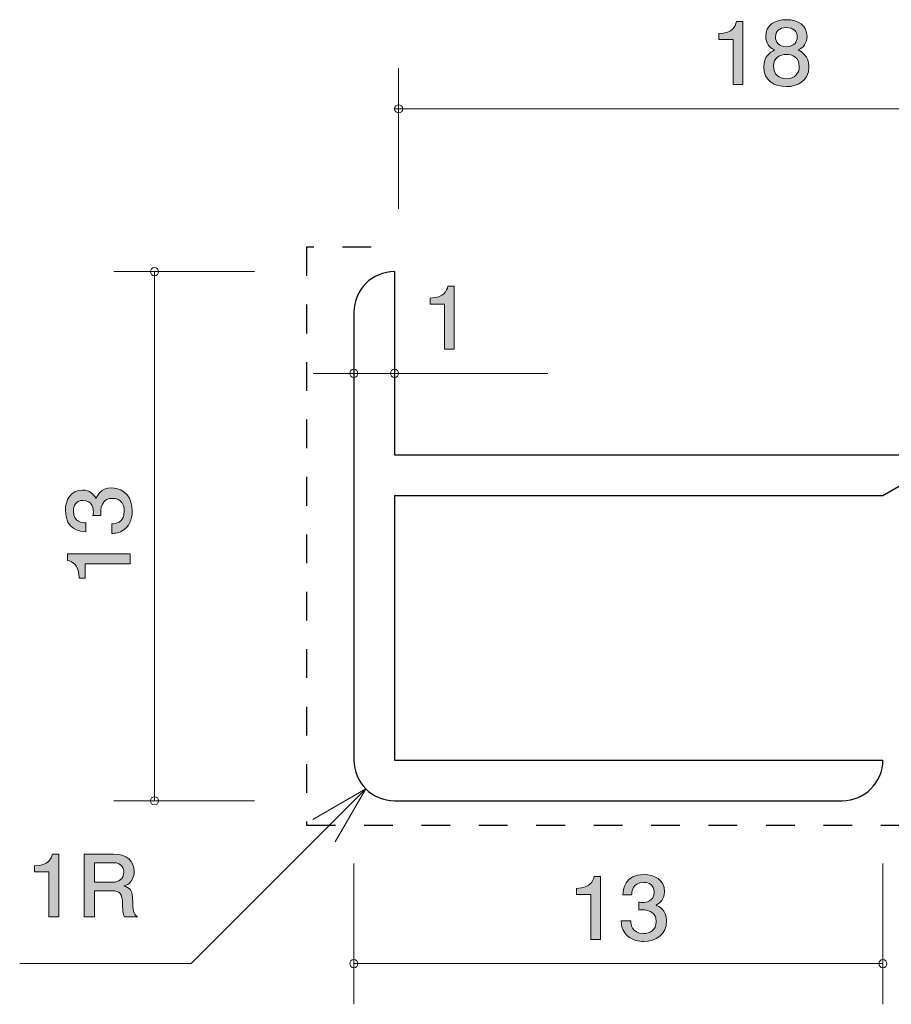
# Model space of a CAD drawing. Units: inches. Extents: x 70.9 to 110.8, y -140.9 to -116.7.
# Drawn here: x 70.9 to 92.3, y -140.9 to -116.7 of the extents above; entities that cross this region are included whole.
import ezdxf

# ---------------------------------------------------------------- set-up
doc = ezdxf.new("R2010")
doc.units = ezdxf.units.IN
doc.header["$MEASUREMENT"] = 0
doc.linetypes.add('AI-Linetype-1', pattern=[1.411111, 0.705556, -0.705556])
doc.layers.add('_U+30EC_U+30A4_U+30E4_U+30FC 1', color=7, linetype='Continuous')

# ---------------------------------------------------------------- blocks, each defined once
blk = doc.blocks.new('block 2')
at = {"layer": '_U+30EC_U+30A4_U+30E4_U+30FC 1', "true_color": 0xffffff}
h = blk.add_hatch(color=7, dxfattribs=at)
h.dxf.hatch_style = 2
edge = h.paths.add_edge_path()
edge.add_spline(control_points=[(71.625, -138.717), (71.625, -138.717), (71.625, -137.613), (71.625, -137.613), (71.625, -137.613), (71.272, -137.613), (71.272, -137.613), (71.272, -137.613), (71.272, -137.465), (71.272, -137.465), (71.627, -137.45), (71.677, -137.287), (71.708, -137.173), (71.708, -137.173), (71.864, -137.173), (71.864, -137.173), (71.864, -137.173), (71.864, -138.717), (71.864, -138.717), (71.864, -138.717), (71.625, -138.717), (71.625, -138.717)], knot_values=[0, 0, 0, 0, 1, 1, 1, 2, 2, 2, 3, 3, 3, 4, 4, 4, 5, 5, 5, 6, 6, 6, 7, 7, 7, 7], degree=3, periodic=1)
h = blk.add_hatch(color=7, dxfattribs=at)
h.dxf.hatch_style = 2
edge = h.paths.add_edge_path()
edge.add_spline(control_points=[(73.484, -138.717), (73.459, -138.673), (73.436, -138.62), (73.434, -138.389), (73.429, -138.146), (73.366, -138.076), (73.176, -138.076), (73.176, -138.076), (72.74, -138.076), (72.74, -138.076), (72.74, -138.076), (72.74, -138.717), (72.74, -138.717), (72.74, -138.717), (72.489, -138.717), (72.489, -138.717), (72.489, -138.717), (72.489, -137.173), (72.489, -137.173), (72.489, -137.173), (73.21, -137.173), (73.21, -137.173), (73.538, -137.173), (73.717, -137.345), (73.717, -137.601), (73.717, -137.651), (73.708, -137.734), (73.66, -137.814), (73.597, -137.918), (73.527, -137.937), (73.461, -137.954), (73.608, -137.996), (73.68, -138.045), (73.685, -138.36), (73.689, -138.631), (73.728, -138.662), (73.8, -138.717), (73.8, -138.717), (73.484, -138.717), (73.484, -138.717)], knot_values=[0, 0, 0, 0, 1, 1, 1, 2, 2, 2, 3, 3, 3, 4, 4, 4, 5, 5, 5, 6, 6, 6, 7, 7, 7, 8, 8, 8, 9, 9, 9, 10, 10, 10, 11, 11, 11, 12, 12, 12, 13, 13, 13, 13], degree=3, periodic=1)
edge = h.paths.add_edge_path()
edge.add_spline(control_points=[(73.215, -137.385), (73.215, -137.385), (72.74, -137.385), (72.74, -137.385), (72.74, -137.385), (72.74, -137.865), (72.74, -137.865), (72.74, -137.865), (73.212, -137.865), (73.212, -137.865), (73.319, -137.865), (73.463, -137.789), (73.463, -137.617), (73.463, -137.539), (73.427, -137.385), (73.215, -137.385)], knot_values=[0, 0, 0, 0, 1, 1, 1, 2, 2, 2, 3, 3, 3, 4, 4, 4, 5, 5, 5, 5], degree=3, periodic=1)
at = {"layer": '_U+30EC_U+30A4_U+30E4_U+30FC 1', "lineweight": 0}
for points, knots in [([(71.625, -138.717), (71.625, -138.717), (71.625, -137.613), (71.625, -137.613), (71.625, -137.613), (71.272, -137.613), (71.272, -137.613), (71.272, -137.613), (71.272, -137.465), (71.272, -137.465), (71.627, -137.45), (71.677, -137.287), (71.708, -137.173), (71.708, -137.173), (71.864, -137.173), (71.864, -137.173), (71.864, -137.173), (71.864, -138.717), (71.864, -138.717), (71.864, -138.717), (71.625, -138.717), (71.625, -138.717)], [0, 0, 0, 0, 1, 1, 1, 2, 2, 2, 3, 3, 3, 4, 4, 4, 5, 5, 5, 6, 6, 6, 7, 7, 7, 7]), ([(73.484, -138.717), (73.459, -138.673), (73.436, -138.62), (73.434, -138.389), (73.429, -138.146), (73.366, -138.076), (73.176, -138.076), (73.176, -138.076), (72.74, -138.076), (72.74, -138.076), (72.74, -138.076), (72.74, -138.717), (72.74, -138.717), (72.74, -138.717), (72.489, -138.717), (72.489, -138.717), (72.489, -138.717), (72.489, -137.173), (72.489, -137.173), (72.489, -137.173), (73.21, -137.173), (73.21, -137.173), (73.538, -137.173), (73.717, -137.345), (73.717, -137.601), (73.717, -137.651), (73.708, -137.734), (73.66, -137.814), (73.597, -137.918), (73.527, -137.937), (73.461, -137.954), (73.608, -137.996), (73.68, -138.045), (73.685, -138.36), (73.689, -138.631), (73.728, -138.662), (73.8, -138.717), (73.8, -138.717), (73.484, -138.717), (73.484, -138.717)], [0, 0, 0, 0, 1, 1, 1, 2, 2, 2, 3, 3, 3, 4, 4, 4, 5, 5, 5, 6, 6, 6, 7, 7, 7, 8, 8, 8, 9, 9, 9, 10, 10, 10, 11, 11, 11, 12, 12, 12, 13, 13, 13, 13]), ([(73.215, -137.385), (73.215, -137.385), (72.74, -137.385), (72.74, -137.385), (72.74, -137.385), (72.74, -137.865), (72.74, -137.865), (72.74, -137.865), (73.212, -137.865), (73.212, -137.865), (73.319, -137.865), (73.463, -137.789), (73.463, -137.617), (73.463, -137.539), (73.427, -137.385), (73.215, -137.385)], [0, 0, 0, 0, 1, 1, 1, 2, 2, 2, 3, 3, 3, 4, 4, 4, 5, 5, 5, 5])]:
    blk.add_open_spline(points, degree=3, knots=knots, dxfattribs=at)
blk = doc.blocks.new('block 3')
at = {"layer": '_U+30EC_U+30A4_U+30E4_U+30FC 1', "true_color": 0xffffff}
h = blk.add_hatch(color=7, dxfattribs=at)
h.dxf.hatch_style = 2
edge = h.paths.add_edge_path()
edge.add_spline(control_points=[(88.436, -118.268), (88.436, -118.268), (88.436, -117.163), (88.436, -117.163), (88.436, -117.163), (88.084, -117.163), (88.084, -117.163), (88.084, -117.163), (88.084, -117.015), (88.084, -117.015), (88.439, -117.001), (88.488, -116.838), (88.52, -116.723), (88.52, -116.723), (88.676, -116.723), (88.676, -116.723), (88.676, -116.723), (88.676, -118.268), (88.676, -118.268), (88.676, -118.268), (88.436, -118.268), (88.436, -118.268)], knot_values=[0, 0, 0, 0, 1, 1, 1, 2, 2, 2, 3, 3, 3, 4, 4, 4, 5, 5, 5, 6, 6, 6, 7, 7, 7, 7], degree=3, periodic=1)
h = blk.add_hatch(color=7, dxfattribs=at)
h.dxf.hatch_style = 2
edge = h.paths.add_edge_path()
edge.add_spline(control_points=[(89.746, -118.318), (89.461, -118.318), (89.19, -118.181), (89.19, -117.832), (89.19, -117.576), (89.342, -117.481), (89.455, -117.419), (89.321, -117.36), (89.24, -117.246), (89.24, -117.085), (89.24, -116.81), (89.452, -116.675), (89.746, -116.675), (90.049, -116.675), (90.253, -116.819), (90.253, -117.085), (90.253, -117.246), (90.169, -117.36), (90.036, -117.419), (90.131, -117.47), (90.3, -117.565), (90.3, -117.828), (90.3, -118.202), (90.002, -118.318), (89.746, -118.318)], knot_values=[0, 0, 0, 0, 1, 1, 1, 2, 2, 2, 3, 3, 3, 4, 4, 4, 5, 5, 5, 6, 6, 6, 7, 7, 7, 8, 8, 8, 8], degree=3, periodic=1)
edge = h.paths.add_edge_path()
edge.add_spline(control_points=[(89.746, -117.527), (89.592, -117.527), (89.43, -117.614), (89.43, -117.817), (89.43, -118.022), (89.565, -118.124), (89.746, -118.124), (89.945, -118.124), (90.063, -118.001), (90.063, -117.823), (90.063, -117.601), (89.889, -117.527), (89.746, -117.527)], knot_values=[0, 0, 0, 0, 1, 1, 1, 2, 2, 2, 3, 3, 3, 4, 4, 4, 4], degree=3, periodic=1)
edge = h.paths.add_edge_path()
edge.add_spline(control_points=[(89.746, -116.867), (89.57, -116.867), (89.479, -116.962), (89.479, -117.098), (89.479, -117.221), (89.556, -117.339), (89.746, -117.339), (89.936, -117.339), (90.013, -117.221), (90.013, -117.098), (90.013, -116.962), (89.92, -116.867), (89.746, -116.867)], knot_values=[0, 0, 0, 0, 1, 1, 1, 2, 2, 2, 3, 3, 3, 4, 4, 4, 4], degree=3, periodic=1)
at = {"layer": '_U+30EC_U+30A4_U+30E4_U+30FC 1', "lineweight": 0}
for points, knots in [([(88.436, -118.268), (88.436, -118.268), (88.436, -117.163), (88.436, -117.163), (88.436, -117.163), (88.084, -117.163), (88.084, -117.163), (88.084, -117.163), (88.084, -117.015), (88.084, -117.015), (88.439, -117.001), (88.488, -116.838), (88.52, -116.723), (88.52, -116.723), (88.676, -116.723), (88.676, -116.723), (88.676, -116.723), (88.676, -118.268), (88.676, -118.268), (88.676, -118.268), (88.436, -118.268), (88.436, -118.268)], [0, 0, 0, 0, 1, 1, 1, 2, 2, 2, 3, 3, 3, 4, 4, 4, 5, 5, 5, 6, 6, 6, 7, 7, 7, 7]), ([(89.746, -118.318), (89.461, -118.318), (89.19, -118.181), (89.19, -117.832), (89.19, -117.576), (89.342, -117.481), (89.455, -117.419), (89.321, -117.36), (89.24, -117.246), (89.24, -117.085), (89.24, -116.81), (89.452, -116.675), (89.746, -116.675), (90.049, -116.675), (90.253, -116.819), (90.253, -117.085), (90.253, -117.246), (90.169, -117.36), (90.036, -117.419), (90.131, -117.47), (90.3, -117.565), (90.3, -117.828), (90.3, -118.202), (90.002, -118.318), (89.746, -118.318)], [0, 0, 0, 0, 1, 1, 1, 2, 2, 2, 3, 3, 3, 4, 4, 4, 5, 5, 5, 6, 6, 6, 7, 7, 7, 8, 8, 8, 8]), ([(89.746, -116.867), (89.57, -116.867), (89.479, -116.962), (89.479, -117.098), (89.479, -117.221), (89.556, -117.339), (89.746, -117.339), (89.936, -117.339), (90.013, -117.221), (90.013, -117.098), (90.013, -116.962), (89.92, -116.867), (89.746, -116.867)], [0, 0, 0, 0, 1, 1, 1, 2, 2, 2, 3, 3, 3, 4, 4, 4, 4]), ([(89.746, -117.527), (89.592, -117.527), (89.43, -117.614), (89.43, -117.817), (89.43, -118.022), (89.565, -118.124), (89.746, -118.124), (89.945, -118.124), (90.063, -118.001), (90.063, -117.823), (90.063, -117.601), (89.889, -117.527), (89.746, -117.527)], [0, 0, 0, 0, 1, 1, 1, 2, 2, 2, 3, 3, 3, 4, 4, 4, 4])]:
    blk.add_open_spline(points, degree=3, knots=knots, dxfattribs=at)
blk = doc.blocks.new('block 4')
at = {"layer": '_U+30EC_U+30A4_U+30E4_U+30FC 1', "true_color": 0xffffff}
h = blk.add_hatch(color=7, dxfattribs=at)
h.dxf.hatch_style = 2
edge = h.paths.add_edge_path()
edge.add_spline(control_points=[(81.344, -124.768), (81.344, -124.768), (81.344, -123.663), (81.344, -123.663), (81.344, -123.663), (80.991, -123.663), (80.991, -123.663), (80.991, -123.663), (80.991, -123.515), (80.991, -123.515), (81.346, -123.5), (81.396, -123.338), (81.428, -123.223), (81.428, -123.223), (81.584, -123.223), (81.584, -123.223), (81.584, -123.223), (81.584, -124.768), (81.584, -124.768), (81.584, -124.768), (81.344, -124.768), (81.344, -124.768)], knot_values=[0, 0, 0, 0, 1, 1, 1, 2, 2, 2, 3, 3, 3, 4, 4, 4, 5, 5, 5, 6, 6, 6, 7, 7, 7, 7], degree=3, periodic=1)
at = {"layer": '_U+30EC_U+30A4_U+30E4_U+30FC 1', "lineweight": 0}
blk.add_open_spline([(81.344, -124.768), (81.344, -124.768), (81.344, -123.663), (81.344, -123.663), (81.344, -123.663), (80.991, -123.663), (80.991, -123.663), (80.991, -123.663), (80.991, -123.515), (80.991, -123.515), (81.346, -123.5), (81.396, -123.338), (81.428, -123.223), (81.428, -123.223), (81.584, -123.223), (81.584, -123.223), (81.584, -123.223), (81.584, -124.768), (81.584, -124.768), (81.584, -124.768), (81.344, -124.768), (81.344, -124.768)], degree=3, knots=[0, 0, 0, 0, 1, 1, 1, 2, 2, 2, 3, 3, 3, 4, 4, 4, 5, 5, 5, 6, 6, 6, 7, 7, 7, 7], dxfattribs=at)
blk = doc.blocks.new('block 5')
at = {"layer": '_U+30EC_U+30A4_U+30E4_U+30FC 1', "true_color": 0xffffff}
h = blk.add_hatch(color=7, dxfattribs=at)
h.dxf.hatch_style = 2
edge = h.paths.add_edge_path()
edge.add_spline(control_points=[(73.672, -128.739), (73.672, -128.841), (73.651, -129.074), (73.465, -129.207), (73.352, -129.287), (73.253, -129.291), (73.168, -129.295), (73.168, -129.295), (73.168, -129.061), (73.168, -129.061), (73.243, -129.058), (73.477, -129.047), (73.477, -128.744), (73.477, -128.597), (73.408, -128.434), (73.179, -128.434), (73.063, -128.434), (73.014, -128.475), (72.982, -128.509), (72.908, -128.588), (72.896, -128.712), (72.896, -128.771), (72.896, -128.791), (72.898, -128.83), (72.902, -128.859), (72.902, -128.859), (72.707, -128.859), (72.707, -128.859), (72.714, -128.819), (72.716, -128.773), (72.716, -128.767), (72.716, -128.696), (72.695, -128.484), (72.458, -128.484), (72.28, -128.484), (72.225, -128.624), (72.225, -128.741), (72.225, -129.024), (72.458, -129.033), (72.53, -129.038), (72.53, -129.038), (72.53, -129.255), (72.53, -129.255), (72.405, -129.246), (72.028, -129.217), (72.028, -128.728), (72.028, -128.488), (72.155, -128.231), (72.451, -128.231), (72.637, -128.231), (72.72, -128.333), (72.781, -128.439), (72.809, -128.373), (72.889, -128.179), (73.166, -128.179), (73.505, -128.179), (73.672, -128.443), (73.672, -128.739)], knot_values=[0, 0, 0, 0, 1, 1, 1, 2, 2, 2, 3, 3, 3, 4, 4, 4, 5, 5, 5, 6, 6, 6, 7, 7, 7, 8, 8, 8, 9, 9, 9, 10, 10, 10, 11, 11, 11, 12, 12, 12, 13, 13, 13, 14, 14, 14, 15, 15, 15, 16, 16, 16, 17, 17, 17, 18, 18, 18, 19, 19, 19, 19], degree=3, periodic=1)
h = blk.add_hatch(color=7, dxfattribs=at)
h.dxf.hatch_style = 2
edge = h.paths.add_edge_path()
edge.add_spline(control_points=[(73.621, -130.04), (73.621, -130.04), (72.517, -130.04), (72.517, -130.04), (72.517, -130.04), (72.517, -130.393), (72.517, -130.393), (72.517, -130.393), (72.369, -130.393), (72.369, -130.393), (72.354, -130.038), (72.191, -129.988), (72.077, -129.957), (72.077, -129.957), (72.077, -129.801), (72.077, -129.801), (72.077, -129.801), (73.621, -129.801), (73.621, -129.801), (73.621, -129.801), (73.621, -130.04), (73.621, -130.04)], knot_values=[0, 0, 0, 0, 1, 1, 1, 2, 2, 2, 3, 3, 3, 4, 4, 4, 5, 5, 5, 6, 6, 6, 7, 7, 7, 7], degree=3, periodic=1)
at = {"layer": '_U+30EC_U+30A4_U+30E4_U+30FC 1', "lineweight": 0}
for points, knots in [([(73.672, -128.739), (73.672, -128.841), (73.651, -129.074), (73.465, -129.207), (73.352, -129.287), (73.253, -129.291), (73.168, -129.295), (73.168, -129.295), (73.168, -129.061), (73.168, -129.061), (73.243, -129.058), (73.477, -129.047), (73.477, -128.744), (73.477, -128.597), (73.408, -128.434), (73.179, -128.434), (73.063, -128.434), (73.014, -128.475), (72.982, -128.509), (72.908, -128.588), (72.896, -128.712), (72.896, -128.771), (72.896, -128.791), (72.898, -128.83), (72.902, -128.859), (72.902, -128.859), (72.707, -128.859), (72.707, -128.859), (72.714, -128.819), (72.716, -128.773), (72.716, -128.767), (72.716, -128.696), (72.695, -128.484), (72.458, -128.484), (72.28, -128.484), (72.225, -128.624), (72.225, -128.741), (72.225, -129.024), (72.458, -129.033), (72.53, -129.038), (72.53, -129.038), (72.53, -129.255), (72.53, -129.255), (72.405, -129.246), (72.028, -129.217), (72.028, -128.728), (72.028, -128.488), (72.155, -128.231), (72.451, -128.231), (72.637, -128.231), (72.72, -128.333), (72.781, -128.439), (72.809, -128.373), (72.889, -128.179), (73.166, -128.179), (73.505, -128.179), (73.672, -128.443), (73.672, -128.739)], [0, 0, 0, 0, 1, 1, 1, 2, 2, 2, 3, 3, 3, 4, 4, 4, 5, 5, 5, 6, 6, 6, 7, 7, 7, 8, 8, 8, 9, 9, 9, 10, 10, 10, 11, 11, 11, 12, 12, 12, 13, 13, 13, 14, 14, 14, 15, 15, 15, 16, 16, 16, 17, 17, 17, 18, 18, 18, 19, 19, 19, 19]), ([(73.621, -130.04), (73.621, -130.04), (72.517, -130.04), (72.517, -130.04), (72.517, -130.04), (72.517, -130.393), (72.517, -130.393), (72.517, -130.393), (72.369, -130.393), (72.369, -130.393), (72.354, -130.038), (72.191, -129.988), (72.077, -129.957), (72.077, -129.957), (72.077, -129.801), (72.077, -129.801), (72.077, -129.801), (73.621, -129.801), (73.621, -129.801), (73.621, -129.801), (73.621, -130.04), (73.621, -130.04)], [0, 0, 0, 0, 1, 1, 1, 2, 2, 2, 3, 3, 3, 4, 4, 4, 5, 5, 5, 6, 6, 6, 7, 7, 7, 7])]:
    blk.add_open_spline(points, degree=3, knots=knots, dxfattribs=at)
blk = doc.blocks.new('block 6')
at = {"layer": '_U+30EC_U+30A4_U+30E4_U+30FC 1', "true_color": 0xffffff}
h = blk.add_hatch(color=7, dxfattribs=at)
h.dxf.hatch_style = 2
edge = h.paths.add_edge_path()
edge.add_spline(control_points=[(84.941, -139.268), (84.941, -139.268), (84.941, -138.163), (84.941, -138.163), (84.941, -138.163), (84.589, -138.163), (84.589, -138.163), (84.589, -138.163), (84.589, -138.015), (84.589, -138.015), (84.944, -138.001), (84.993, -137.838), (85.025, -137.723), (85.025, -137.723), (85.181, -137.723), (85.181, -137.723), (85.181, -137.723), (85.181, -139.268), (85.181, -139.268), (85.181, -139.268), (84.941, -139.268), (84.941, -139.268)], knot_values=[0, 0, 0, 0, 1, 1, 1, 2, 2, 2, 3, 3, 3, 4, 4, 4, 5, 5, 5, 6, 6, 6, 7, 7, 7, 7], degree=3, periodic=1)
h = blk.add_hatch(color=7, dxfattribs=at)
h.dxf.hatch_style = 2
edge = h.paths.add_edge_path()
edge.add_spline(control_points=[(86.242, -139.318), (86.14, -139.318), (85.908, -139.297), (85.774, -139.111), (85.695, -138.999), (85.691, -138.9), (85.686, -138.815), (85.686, -138.815), (85.921, -138.815), (85.921, -138.815), (85.923, -138.889), (85.935, -139.124), (86.238, -139.124), (86.385, -139.124), (86.547, -139.054), (86.547, -138.826), (86.547, -138.709), (86.507, -138.661), (86.473, -138.629), (86.394, -138.555), (86.269, -138.542), (86.21, -138.542), (86.19, -138.542), (86.152, -138.544), (86.122, -138.548), (86.122, -138.548), (86.122, -138.354), (86.122, -138.354), (86.163, -138.36), (86.208, -138.362), (86.215, -138.362), (86.285, -138.362), (86.498, -138.341), (86.498, -138.104), (86.498, -137.926), (86.358, -137.871), (86.24, -137.871), (85.957, -137.871), (85.948, -138.104), (85.944, -138.176), (85.944, -138.176), (85.727, -138.176), (85.727, -138.176), (85.736, -138.051), (85.765, -137.675), (86.253, -137.675), (86.493, -137.675), (86.751, -137.802), (86.751, -138.098), (86.751, -138.284), (86.649, -138.366), (86.543, -138.428), (86.608, -138.455), (86.803, -138.536), (86.803, -138.813), (86.803, -139.151), (86.538, -139.318), (86.242, -139.318)], knot_values=[0, 0, 0, 0, 1, 1, 1, 2, 2, 2, 3, 3, 3, 4, 4, 4, 5, 5, 5, 6, 6, 6, 7, 7, 7, 8, 8, 8, 9, 9, 9, 10, 10, 10, 11, 11, 11, 12, 12, 12, 13, 13, 13, 14, 14, 14, 15, 15, 15, 16, 16, 16, 17, 17, 17, 18, 18, 18, 19, 19, 19, 19], degree=3, periodic=1)
at = {"layer": '_U+30EC_U+30A4_U+30E4_U+30FC 1', "lineweight": 0}
for points, knots in [([(84.941, -139.268), (84.941, -139.268), (84.941, -138.163), (84.941, -138.163), (84.941, -138.163), (84.589, -138.163), (84.589, -138.163), (84.589, -138.163), (84.589, -138.015), (84.589, -138.015), (84.944, -138.001), (84.993, -137.838), (85.025, -137.723), (85.025, -137.723), (85.181, -137.723), (85.181, -137.723), (85.181, -137.723), (85.181, -139.268), (85.181, -139.268), (85.181, -139.268), (84.941, -139.268), (84.941, -139.268)], [0, 0, 0, 0, 1, 1, 1, 2, 2, 2, 3, 3, 3, 4, 4, 4, 5, 5, 5, 6, 6, 6, 7, 7, 7, 7]), ([(86.242, -139.318), (86.14, -139.318), (85.908, -139.297), (85.774, -139.111), (85.695, -138.999), (85.691, -138.9), (85.686, -138.815), (85.686, -138.815), (85.921, -138.815), (85.921, -138.815), (85.923, -138.889), (85.935, -139.124), (86.238, -139.124), (86.385, -139.124), (86.547, -139.054), (86.547, -138.826), (86.547, -138.709), (86.507, -138.661), (86.473, -138.629), (86.394, -138.555), (86.269, -138.542), (86.21, -138.542), (86.19, -138.542), (86.152, -138.544), (86.122, -138.548), (86.122, -138.548), (86.122, -138.354), (86.122, -138.354), (86.163, -138.36), (86.208, -138.362), (86.215, -138.362), (86.285, -138.362), (86.498, -138.341), (86.498, -138.104), (86.498, -137.926), (86.358, -137.871), (86.24, -137.871), (85.957, -137.871), (85.948, -138.104), (85.944, -138.176), (85.944, -138.176), (85.727, -138.176), (85.727, -138.176), (85.736, -138.051), (85.765, -137.675), (86.253, -137.675), (86.493, -137.675), (86.751, -137.802), (86.751, -138.098), (86.751, -138.284), (86.649, -138.366), (86.543, -138.428), (86.608, -138.455), (86.803, -138.536), (86.803, -138.813), (86.803, -139.151), (86.538, -139.318), (86.242, -139.318)], [0, 0, 0, 0, 1, 1, 1, 2, 2, 2, 3, 3, 3, 4, 4, 4, 5, 5, 5, 6, 6, 6, 7, 7, 7, 8, 8, 8, 9, 9, 9, 10, 10, 10, 11, 11, 11, 12, 12, 12, 13, 13, 13, 14, 14, 14, 15, 15, 15, 16, 16, 16, 17, 17, 17, 18, 18, 18, 19, 19, 19, 19])]:
    blk.add_open_spline(points, degree=3, knots=knots, dxfattribs=at)

msp = doc.modelspace()

# ---------------------------------------------------------------- linework, layer by layer
at = {"layer": '_U+30EC_U+30A4_U+30E4_U+30FC 1', "color": 7, "lineweight": 9, "true_color": 0xffffff}
for points in [[(80.218, -121.324), (80.218, -117.864)], [(80.118, -118.864), (98.118, -118.864)], [(76.677, -122.864), (73.218, -122.864)], [(74.218, -135.864), (74.218, -122.864)], [(78.118, -125.364), (80.118, -125.364)], [(80.118, -125.364), (83.888, -125.364)], [(79.41, -135.571), (75.118, -139.864)], [(79.41, -135.571), (78.111, -136.321)], [(79.41, -135.571), (78.66, -136.87)], [(76.677, -135.864), (73.218, -135.864)], [(79.117, -137.404), (79.117, -140.864)], [(92.118, -137.404), (92.118, -140.864)], [(70.906, -139.864), (75.118, -139.864)], [(79.117, -139.864), (92.118, -139.864)]]:
    msp.add_lwpolyline(points, dxfattribs=at)
at = {"layer": '_U+30EC_U+30A4_U+30E4_U+30FC 1', "color": 154, "linetype": 'AI-Linetype-1', "lineweight": 25, "true_color": 0x005bac}
msp.add_lwpolyline([(79.545, -122.264), (77.957, -122.264), (77.957, -136.464), (92.709, -136.464), (92.709, -134.646)], dxfattribs=at)
at = {"layer": '_U+30EC_U+30A4_U+30E4_U+30FC 1', "color": 7, "lineweight": 25, "true_color": 0xffffff}
for points in [[(80.118, -122.864), (80.118, -127.364)], [(79.117, -123.864), (79.117, -134.864)], [(80.118, -127.364), (98.118, -127.364)], [(92.118, -128.364), (92.637, -128.064)], [(80.118, -128.364), (92.118, -128.364)], [(80.118, -128.364), (80.118, -134.864)], [(80.118, -134.864), (92.118, -134.864)], [(80.118, -135.864), (91.117, -135.864)]]:
    msp.add_lwpolyline(points, dxfattribs=at)
at = {"layer": '_U+30EC_U+30A4_U+30E4_U+30FC 1', "color": 7, "lineweight": 9, "true_color": 0xffffff}
for points in [[(80.318, -118.864), (80.318, -118.809), (80.273, -118.764), (80.218, -118.764), (80.163, -118.764), (80.118, -118.809), (80.118, -118.864), (80.118, -118.919), (80.163, -118.964), (80.218, -118.964), (80.273, -118.964), (80.318, -118.919), (80.318, -118.864)], [(74.318, -122.864), (74.318, -122.809), (74.273, -122.764), (74.218, -122.764), (74.163, -122.764), (74.118, -122.809), (74.118, -122.864), (74.118, -122.919), (74.163, -122.964), (74.218, -122.964), (74.273, -122.964), (74.318, -122.919), (74.318, -122.864)], [(79.217, -125.364), (79.217, -125.308), (79.172, -125.264), (79.117, -125.264), (79.062, -125.264), (79.017, -125.308), (79.017, -125.364), (79.017, -125.419), (79.062, -125.464), (79.117, -125.464), (79.172, -125.464), (79.217, -125.419), (79.217, -125.364)], [(80.218, -125.364), (80.218, -125.308), (80.173, -125.264), (80.118, -125.264), (80.062, -125.264), (80.017, -125.308), (80.017, -125.364), (80.017, -125.419), (80.062, -125.464), (80.118, -125.464), (80.173, -125.464), (80.218, -125.419), (80.218, -125.364)], [(74.318, -135.864), (74.318, -135.808), (74.273, -135.764), (74.218, -135.764), (74.163, -135.764), (74.118, -135.808), (74.118, -135.864), (74.118, -135.919), (74.163, -135.964), (74.218, -135.964), (74.273, -135.964), (74.318, -135.919), (74.318, -135.864)], [(79.217, -139.864), (79.217, -139.809), (79.172, -139.764), (79.117, -139.764), (79.062, -139.764), (79.017, -139.809), (79.017, -139.864), (79.017, -139.919), (79.062, -139.964), (79.117, -139.964), (79.172, -139.964), (79.217, -139.919), (79.217, -139.864)], [(92.218, -139.864), (92.218, -139.809), (92.173, -139.764), (92.118, -139.764), (92.063, -139.764), (92.018, -139.809), (92.018, -139.864), (92.018, -139.919), (92.063, -139.964), (92.118, -139.964), (92.173, -139.964), (92.218, -139.919), (92.218, -139.864)]]:
    msp.add_open_spline(points, degree=3, knots=[0, 0, 0, 0, 1, 1, 1, 2, 2, 2, 3, 3, 3, 4, 4, 4, 4], dxfattribs=at)
at = {"layer": '_U+30EC_U+30A4_U+30E4_U+30FC 1', "color": 7, "lineweight": 25, "true_color": 0xffffff}
for points in [[(80.118, -122.864), (79.565, -122.864), (79.117, -123.312), (79.117, -123.864)], [(79.117, -134.864), (79.117, -135.416), (79.565, -135.864), (80.118, -135.864)], [(91.117, -135.864), (91.67, -135.864), (92.118, -135.416), (92.118, -134.864)]]:
    msp.add_open_spline(points, degree=3, dxfattribs=at)

# ---------------------------------------------------------------- block references
at = {"layer": '_U+30EC_U+30A4_U+30E4_U+30FC 1'}
for name in ['block 3', 'block 4', 'block 5', 'block 2', 'block 6']:
    msp.add_blockref(name, (0, 0), dxfattribs=at)

doc.saveas('drawing.dxf')
